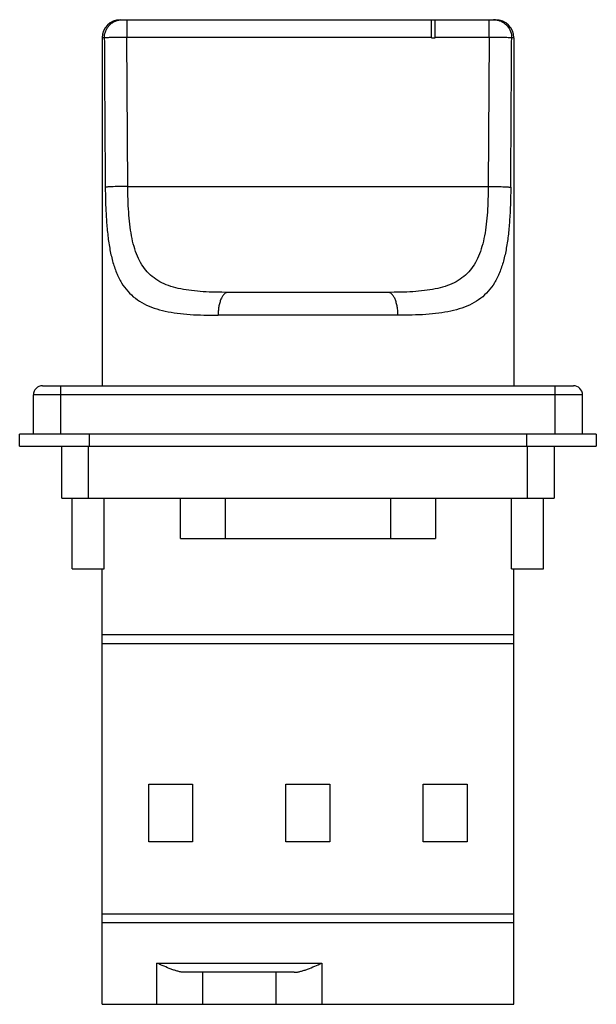
# Model space of a CAD drawing. Units: millimetres. Extents: x 13 to 76, y 8 to 116.
import ezdxf

# ---------------------------------------------------------------- set-up
doc = ezdxf.new("R2010")
doc.units = ezdxf.units.MM
doc.header["$LTSCALE"] = 8.128195
doc.layers.get('0').update_dxf_attribs({"linetype": 'CONTINUOUS'})

msp = doc.modelspace()

# ---------------------------------------------------------------- linework, layer by layer
at = {"color": 7}
for p, q in [((24.19, 115.92), (65.19, 115.92)), ((24.91, 115.92), (24.91, 113.99)), ((58.19, 113.92), (58.19, 115.92)), ((58.59, 113.92), (58.59, 115.92)), ((64.48, 113.99), (64.48, 115.92)), ((22.19, 113.92), (22.19, 75.92)), ((22.44, 113.92), (22.19, 113.92)), ((25, 97.7), (24.91, 113.99)), ((58.19, 113.99), (24.91, 113.99)), ((58.19, 113.92), (58.59, 113.92)), ((64.48, 113.99), (58.59, 113.99)), ((64.48, 113.99), (64.39, 97.7)), ((67.19, 113.92), (66.95, 113.92)), ((67.19, 113.92), (67.19, 75.92)), ((25, 97.7), (64.39, 97.7)), ((53.43, 86.12), (35.96, 86.12)), ((54.52, 83.62), (34.87, 83.62)), ((15.69, 75.92), (73.69, 75.92)), ((17.69, 70.62), (17.69, 75.92)), ((71.69, 70.62), (71.69, 75.92)), ((14.69, 70.62), (14.69, 74.92)), ((74.69, 74.92), (14.69, 74.92)), ((74.69, 70.62), (74.69, 74.92)), ((13.19, 69.32), (13.19, 70.62)), ((76.19, 70.62), (13.19, 70.62)), ((20.79, 70.62), (20.79, 69.32)), ((68.59, 69.32), (68.59, 70.62)), ((76.19, 70.62), (76.19, 69.32)), ((13.19, 69.32), (76.19, 69.32)), ((17.79, 63.62), (17.79, 69.32)), ((20.69, 69.32), (20.69, 63.62)), ((68.69, 63.62), (68.69, 69.32)), ((71.59, 69.32), (71.59, 63.62)), ((17.79, 63.62), (71.59, 63.62)), ((18.94, 55.92), (18.94, 63.62)), ((22.44, 55.92), (22.44, 63.62)), ((30.75, 59.22), (30.75, 63.62)), ((35.64, 63.62), (35.64, 59.22)), ((53.74, 59.22), (53.74, 63.62)), ((58.64, 63.62), (58.64, 59.22)), ((66.94, 55.92), (66.94, 63.62)), ((70.44, 55.92), (70.44, 63.62)), ((30.75, 59.22), (58.64, 59.22)), ((18.94, 55.92), (22.44, 55.92)), ((22.19, 8.32), (22.19, 55.92)), ((66.94, 55.92), (70.44, 55.92)), ((67.19, 8.32), (67.19, 55.92)), ((22.19, 48.72), (67.19, 48.72)), ((67.19, 47.72), (22.19, 47.72)), ((27.29, 32.37), (32.09, 32.37)), ((27.29, 26.08), (27.29, 32.37)), ((32.09, 32.37), (32.09, 26.08)), ((42.29, 32.37), (47.09, 32.37)), ((42.29, 26.08), (42.29, 32.37)), ((47.09, 32.37), (47.09, 26.08)), ((57.29, 32.37), (62.09, 32.37)), ((57.29, 26.08), (57.29, 32.37)), ((62.09, 32.37), (62.09, 26.08)), ((32.09, 26.08), (27.29, 26.08)), ((47.09, 26.08), (42.29, 26.08)), ((62.09, 26.08), (57.29, 26.08)), ((22.19, 18.22), (67.19, 18.22)), ((67.19, 17.22), (22.19, 17.22)), ((28.19, 12.82), (46.19, 12.82)), ((28.19, 8.32), (28.19, 12.82)), ((46.19, 12.82), (46.19, 8.32)), ((43.19, 11.82), (31.19, 11.82)), ((33.19, 8.32), (33.19, 11.82)), ((41.19, 11.82), (41.19, 8.32)), ((22.19, 8.32), (67.19, 8.32))]:
    msp.add_line(p, q, dxfattribs=at)
for centre, radius, start, end in [((24.19, 113.92), 2, 90, 180), ((64.97, 113.96), 1.95, 84.4781, 89.991), ((64.97, 113.95), 1.97, 83.8126, 84.4839), ((65.19, 113.92), 2, 0, 90), ((15.69, 74.92), 1, 90, 180), ((73.69, 74.92), 1, 0, 90)]:
    msp.add_arc(centre, radius, start, end, dxfattribs=at)
for points, knots in [([(22.44, 113.92), (22.44, 114.05), (22.46, 114.31), (22.58, 114.69), (22.76, 115.04), (23.01, 115.34), (23.31, 115.59), (23.65, 115.78), (24.03, 115.89), (24.29, 115.92), (24.42, 115.92)], [0, 0, 0, 0, 0.125627, 0.251227, 0.376556, 0.501685, 0.626561, 0.751167, 0.875687, 1, 1, 1, 1]), ([(65.18, 115.91), (65.3, 115.89), (65.54, 115.85), (65.88, 115.71), (66.19, 115.51), (66.54, 115.18), (66.86, 114.65), (66.95, 114.16), (66.95, 113.92)], [0, 0, 0, 0, 0.124659, 0.249335, 0.374212, 0.49936, 0.749316, 1, 1, 1, 1]), ([(24.91, 113.99), (24.62, 113.99), (24.2, 113.98), (23.65, 113.97), (23.29, 113.97), (22.99, 113.96), (22.74, 113.94), (22.58, 113.93), (22.49, 113.93), (22.45, 113.92), (22.44, 113.92)], [0, 0, 0, 0, 0.352023, 0.514082, 0.659922, 0.784993, 0.88528, 0.957696, 0.982714, 1, 1, 1, 1]), ([(22.44, 113.92), (22.45, 111.2), (22.49, 105.76), (22.52, 100.33), (22.54, 97.61)], [0, 0, 0, 0, 0.499999, 1, 1, 1, 1]), ([(66.95, 113.92), (66.94, 113.92), (66.9, 113.93), (66.81, 113.93), (66.65, 113.94), (66.4, 113.96), (66.09, 113.97), (65.74, 113.97), (65.19, 113.98), (64.77, 113.99), (64.48, 113.99)], [0, 0, 0, 0, 0.017286, 0.042305, 0.11472, 0.215007, 0.340078, 0.485917, 0.647976, 1, 1, 1, 1]), ([(66.85, 97.61), (66.86, 100.33), (66.9, 105.76), (66.93, 111.2), (66.95, 113.92)], [0, 0, 0, 0, 0.500001, 1, 1, 1, 1]), ([(25, 97.7), (24.73, 97.7), (24.33, 97.69), (23.8, 97.68), (23.44, 97.67), (23.12, 97.66), (22.86, 97.64), (22.69, 97.63), (22.59, 97.62), (22.56, 97.62), (22.54, 97.61)], [0, 0, 0, 0, 0.328239, 0.491273, 0.642674, 0.774166, 0.879762, 0.955097, 0.981294, 1, 1, 1, 1]), ([(22.54, 97.61), (22.55, 97.02), (22.57, 95.86), (22.65, 94.15), (22.79, 92.51), (23, 90.98), (23.31, 89.56), (23.73, 88.29), (24.28, 87.17), (24.97, 86.22), (25.81, 85.44), (26.79, 84.83), (27.89, 84.37), (29.11, 84.04), (30.43, 83.82), (31.84, 83.69), (33.33, 83.63), (34.35, 83.62), (34.87, 83.62)], [0, 0, 0, 0, 0.078871, 0.155856, 0.229643, 0.299179, 0.363799, 0.423366, 0.478413, 0.53019, 0.580501, 0.631289, 0.684174, 0.740201, 0.799851, 0.86319, 0.93002, 1, 1, 1, 1]), ([(35.96, 86.12), (35.5, 86.12), (34.59, 86.13), (33.26, 86.18), (32, 86.29), (30.82, 86.47), (29.73, 86.75), (28.73, 87.14), (27.86, 87.66), (27.11, 88.33), (26.5, 89.14), (26.02, 90.08), (25.66, 91.15), (25.39, 92.32), (25.21, 93.58), (25.05, 95.38), (25.01, 96.76), (25, 97.7)], [0, 0, 0, 0, 0.072699, 0.14235, 0.208548, 0.270982, 0.329586, 0.384676, 0.437142, 0.488511, 0.540684, 0.59541, 0.653893, 0.716561, 0.783254, 0.853346, 1, 1, 1, 1]), ([(64.39, 97.7), (64.38, 96.76), (64.34, 95.38), (64.18, 93.58), (64, 92.32), (63.73, 91.15), (63.37, 90.08), (62.89, 89.14), (62.28, 88.33), (61.53, 87.66), (60.65, 87.14), (59.66, 86.75), (58.57, 86.47), (57.39, 86.29), (56.13, 86.18), (54.8, 86.13), (53.89, 86.12), (53.43, 86.12)], [0, 0, 0, 0, 0.146645, 0.216735, 0.283429, 0.346099, 0.404582, 0.459308, 0.51148, 0.562851, 0.61532, 0.670412, 0.729017, 0.791448, 0.857644, 0.927297, 1, 1, 1, 1]), ([(66.85, 97.61), (66.84, 97.02), (66.82, 95.86), (66.74, 94.15), (66.6, 92.51), (66.39, 90.98), (66.08, 89.56), (65.66, 88.29), (65.11, 87.17), (64.42, 86.22), (63.58, 85.44), (62.6, 84.83), (61.5, 84.37), (60.28, 84.04), (58.96, 83.82), (57.55, 83.69), (56.06, 83.63), (55.04, 83.62), (54.52, 83.62)], [0, 0, 0, 0, 0.078871, 0.155856, 0.229643, 0.299179, 0.363799, 0.423366, 0.478413, 0.53019, 0.580501, 0.631289, 0.684174, 0.740201, 0.799851, 0.86319, 0.93002, 1, 1, 1, 1]), ([(64.39, 97.7), (64.65, 97.7), (65.06, 97.69), (65.59, 97.68), (65.95, 97.67), (66.27, 97.66), (66.53, 97.64), (66.7, 97.63), (66.8, 97.62), (66.83, 97.62), (66.85, 97.61)], [0, 0, 0, 0, 0.328239, 0.491273, 0.642674, 0.774166, 0.879762, 0.955097, 0.981294, 1, 1, 1, 1]), ([(35.96, 86.12), (35.89, 86.12), (35.74, 86.08), (35.58, 85.97), (35.45, 85.84), (35.32, 85.66), (35.17, 85.37), (35.04, 84.98), (34.94, 84.54), (34.88, 84.08), (34.87, 83.77), (34.87, 83.62)], [0, 0, 0, 0, 0.069444, 0.152486, 0.20173, 0.25655, 0.38231, 0.527266, 0.684141, 0.844263, 1, 1, 1, 1]), ([(54.52, 83.62), (54.52, 83.77), (54.51, 84.08), (54.45, 84.54), (54.35, 84.98), (54.22, 85.37), (54.07, 85.66), (53.93, 85.84), (53.81, 85.97), (53.64, 86.08), (53.49, 86.12), (53.43, 86.12)], [0, 0, 0, 0, 0.155737, 0.315859, 0.472734, 0.61769, 0.74345, 0.79827, 0.847514, 0.930556, 1, 1, 1, 1]), ([(31.19, 11.82), (31.08, 11.82), (30.84, 11.84), (30.48, 11.92), (30.11, 12.03), (29.6, 12.21), (28.96, 12.48), (28.45, 12.7), (28.19, 12.82)], [0, 0, 0, 0, 0.110033, 0.226558, 0.348302, 0.47418, 0.734265, 1, 1, 1, 1]), ([(43.19, 11.82), (43.31, 11.82), (43.55, 11.84), (43.91, 11.92), (44.28, 12.03), (44.79, 12.21), (45.43, 12.48), (45.94, 12.7), (46.19, 12.82)], [0, 0, 0, 0, 0.109995, 0.226616, 0.348375, 0.474234, 0.734325, 1, 1, 1, 1])]:
    msp.add_open_spline(points, degree=3, knots=knots, dxfattribs=at)

doc.saveas('drawing.dxf')
